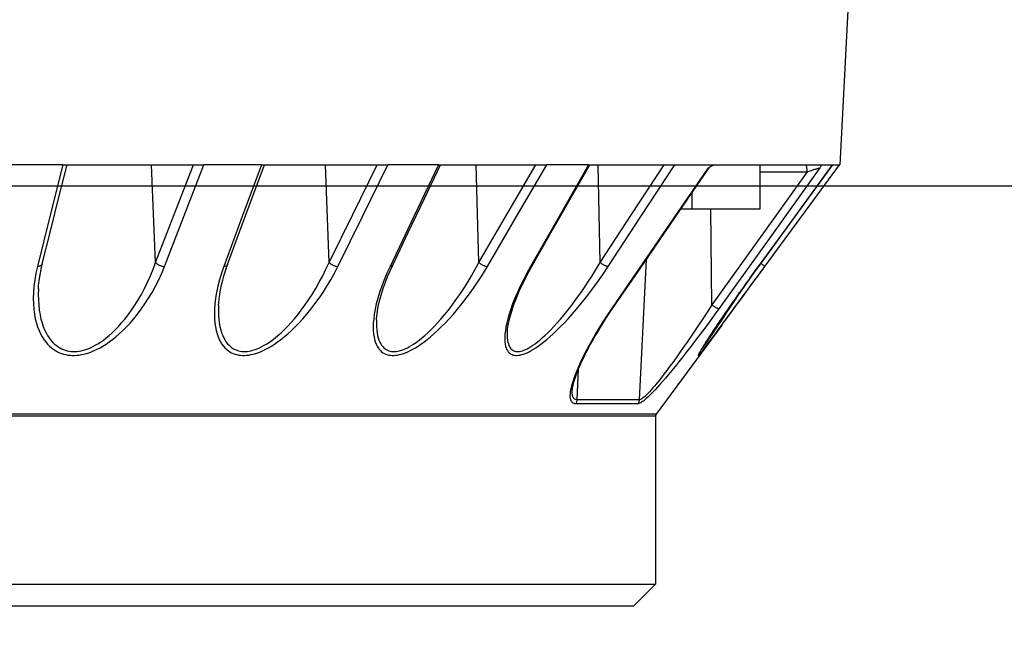
# Model space of a CAD drawing. Units: millimetres. Extents: x 0 to 13477, y -14193 to 9081.
# Drawn here: x 4040 to 4107, y 7036 to 7078 of the extents above; entities that cross this region are included whole.
import ezdxf

# ---------------------------------------------------------------- set-up
doc = ezdxf.new("R2010")
doc.units = ezdxf.units.MM
for name, color, linetype in [('0129760_100_main_view_BL16', 7, 'Continuous'), ('Q', 4, 'Continuous'), ('Spigoli visibili', 255, 'Continuous')]:
    doc.layers.add(name, color=color, linetype=linetype)
doc.styles.get("Standard").update_dxf_attribs({"font": 'txt.shx'})
doc.dimstyles.new('ISO-25', dxfattribs={"dimtxt": 2.5, "dimasz": 2.5, "dimexe": 1.25, "dimexo": 0.625, "dimtad": 1, "dimtxsty": 'Standard', "dimcen": 2.5, "dimadec": 0, "dimazin": 0, "dimtfac": 1, "dimtmove": 0, "dimatfit": 3, "dimfxl": 1, "dimarcsym": 0})

# ---------------------------------------------------------------- blocks, each defined once
blk = doc.blocks.new('CONVOGLIATORE LATO')
at = {"layer": 'Spigoli visibili', "linetype": 'Continuous', "lineweight": 25}
blk.add_line((17.5, 35), (2083.5, 35), dxfattribs=at)
blk = doc.blocks.new('*D105')
at = {"layer": 'Defpoints', "color": 0, "transparency": 16777216}
for p in [(7293.227, 7519.428), (2537.228, 7022.935), (7293.227, 7011.605)]:
    blk.add_point(p, dxfattribs=at)
at = {"layer": 'Q', "color": 0, "lineweight": -2, "transparency": 16777216}
for p, q in [((2537.228, 7035.435), (2537.228, 7544.428)), ((7293.227, 7024.105), (7293.227, 7544.428)), ((2587.228, 7519.428), (7243.227, 7519.428))]:
    blk.add_line(p, q, dxfattribs=at)
at = {"layer": 'Q', "color": 0, "transparency": 16777216}
for points in [[(2587.228, 7527.761), (2587.228, 7511.094), (2537.228, 7519.428)], [(7243.227, 7527.761), (7243.227, 7511.094), (7293.227, 7519.428)]]:
    blk.add_solid(points, dxfattribs=at)
at = {"layer": 'Q', "color": 0, "transparency": 16777216, "insert": (4915.228, 7556.928), "char_height": 50, "attachment_point": 5}
blk.add_mtext('4756', dxfattribs=at)
blk = doc.blocks.new('0129760_100_MAIN_VIEW_BL16', base_point=(56.393, 136.22))
at = {"layer": '0129760_100_main_view_BL16', "color": 4, "linetype": 'Continuous'}
for p, q in [((63.353, 163.081), (68.873, 162.792)), ((63.353, 163.081), (68.873, 162.792)), ((68.873, 162.675), (68.873, 162.792)), ((68.873, 162.674), (68.873, 162.675)), ((68.873, 162.238), (68.873, 162.479)), ((68.873, 161.486), (68.873, 162.238)), ((68.873, 160.743), (68.873, 161.486)), ((68.873, 161.486), (69.593, 161.486)), ((69.593, 161.486), (69.593, 160.374)), ((70.529, 161.465), (70.528, 161.466)), ((71.486, 160.864), (71.459, 160.884)), ((71.486, 160.864), (72.94, 159.791)), ((71.486, 160.864), (72.94, 159.791)), ((68.873, 160.577), (68.873, 160.743)), ((69.335, 160.374), (69.593, 160.374)), ((69.593, 160.374), (69.593, 160.197)), ((68.873, 159.922), (68.873, 160.096)), ((68.873, 159.17), (68.873, 159.922)), ((72.969, 159.781), (75.713, 159.781)), ((75.713, 159.781), (76.073, 159.421)), ((76.073, 159.421), (76.073, 158.717)), ((68.873, 159.035), (68.873, 159.17)), ((68.873, 158.708), (68.873, 159.035)), ((68.873, 158.688), (68.873, 158.708)), ((76.073, 158.717), (76.073, 158.708)), ((76.073, 158.708), (76.073, 148.703)), ((68.873, 157.826), (68.873, 158.005)), ((68.873, 157.024), (68.873, 157.826)), ((75.713, 157.728), (75.713, 157.731)), ((75.713, 157.65), (75.713, 157.728)), ((68.873, 156.889), (68.873, 157.024)), ((68.873, 156.272), (68.873, 156.889)), ((68.873, 156.238), (68.873, 156.272)), ((68.873, 153.395), (68.873, 155.413)), ((68.873, 153.346), (68.873, 153.395)), ((68.873, 150.172), (68.873, 152.405)), ((68.873, 150.102), (68.873, 150.172)), ((75.713, 149.935), (75.713, 149.952)), ((75.713, 149.933), (75.713, 149.935)), ((75.713, 149.877), (75.713, 149.933)), ((75.713, 149.933), (75.713, 149.933))]:
    blk.add_line(p, q, dxfattribs=at)
at = {"layer": '0129760_100_main_view_BL16', "color": 7, "linetype": 'Continuous'}
for p, q in [((68.987, 161.486), (68.987, 162.258)), ((70.528, 161.568), (70.528, 161.568)), ((70.528, 161.466), (70.529, 161.465)), ((70.528, 161.465), (70.529, 161.465)), ((68.925, 160.655), (68.925, 160.655)), ((71.155, 160.702), (69.593, 160.687)), ((71.898, 160.522), (71.894, 160.525)), ((72.704, 159.519), (70.408, 159.637)), ((71.216, 159.082), (71.216, 159.082)), ((70.464, 158.88), (68.873, 158.847)), ((72.704, 158.501), (72.202, 158.525)), ((72.557, 158.423), (72.557, 158.423)), ((70.517, 157.77), (70.517, 157.77)), ((71.603, 157.362), (71.603, 157.362)), ((70.464, 156.898), (68.873, 156.852)), ((70.509, 155.49), (70.509, 155.49)), ((71.398, 155.227), (71.398, 155.227)), ((70.464, 154.451), (68.873, 154.394)), ((70.499, 152.794), (70.499, 152.794)), ((71.158, 152.647), (71.158, 152.647)), ((70.464, 151.619), (68.873, 151.551)), ((70.486, 149.768), (70.486, 149.768)), ((70.892, 149.706), (70.892, 149.706))]:
    blk.add_line(p, q, dxfattribs=at)
at = {"layer": '0129760_100_main_view_BL16', "color": 4, "linetype": 'Continuous'}
for points in [[(70.528, 161.568), (69.995, 161.961), (69.442, 162.37), (68.873, 162.789)], [(70.528, 161.466), (69.995, 161.855), (69.441, 162.26), (68.873, 162.674)], [(68.873, 162.479), (68.873, 162.554), (68.873, 162.619), (68.873, 162.674)], [(68.873, 162.479), (68.873, 162.481), (68.875, 162.483), (68.877, 162.483), (68.881, 162.484), (68.885, 162.483), (68.891, 162.481), (68.897, 162.479), (68.904, 162.476), (68.912, 162.472), (68.922, 162.468)], [(71.459, 160.884), (71.429, 160.906), (71.365, 160.953), (71.298, 161.002), (71.226, 161.055), (71.15, 161.111), (71.07, 161.17), (70.986, 161.231), (70.899, 161.295), (70.808, 161.362), (70.716, 161.43), (70.621, 161.5), (70.528, 161.568)], [(71.459, 160.884), (71.422, 160.911), (71.353, 160.962), (71.279, 161.016), (71.2, 161.074), (71.116, 161.136), (71.028, 161.201), (70.935, 161.269), (70.838, 161.34), (70.738, 161.414), (70.634, 161.49), (70.529, 161.568)], [(70.529, 161.465), (70.64, 161.383), (70.749, 161.305), (70.855, 161.229), (70.956, 161.157), (71.054, 161.088), (71.146, 161.024), (71.232, 160.963), (71.313, 160.907), (71.389, 160.856), (71.459, 160.808), (71.523, 160.765), (71.582, 160.725), (71.635, 160.69), (71.684, 160.658), (71.728, 160.629), (71.767, 160.604), (71.802, 160.581), (71.833, 160.562), (71.861, 160.544), (71.885, 160.53), (71.906, 160.517), (71.924, 160.506), (71.939, 160.498), (71.945, 160.495)], [(71.946, 160.496), (71.946, 160.496), (71.946, 160.496), (71.945, 160.496), (71.944, 160.497), (71.943, 160.497), (71.941, 160.498), (71.939, 160.499), (71.936, 160.501), (71.933, 160.502), (71.93, 160.504), (71.926, 160.506), (71.922, 160.509), (71.917, 160.511), (71.912, 160.514), (71.906, 160.518), (71.9, 160.521), (71.894, 160.525), (71.887, 160.529), (71.879, 160.534), (71.872, 160.538), (71.864, 160.543), (71.855, 160.549), (71.846, 160.554), (71.837, 160.56), (71.827, 160.566), (71.817, 160.572), (71.807, 160.579), (71.796, 160.586), (71.784, 160.593), (71.773, 160.601), (71.76, 160.609), (71.748, 160.617), (71.735, 160.625), (71.721, 160.634), (71.707, 160.643), (71.692, 160.653), (71.677, 160.663), (71.661, 160.673), (71.645, 160.684), (71.628, 160.695), (71.61, 160.707), (71.592, 160.719), (71.573, 160.731), (71.554, 160.744), (71.535, 160.757), (71.515, 160.771), (71.494, 160.785), (71.473, 160.799), (71.452, 160.813), (71.43, 160.828), (71.407, 160.844), (71.384, 160.859), (71.361, 160.875), (71.337, 160.892), (71.312, 160.908), (71.288, 160.926), (71.262, 160.943), (71.237, 160.961), (71.211, 160.979), (71.184, 160.998), (71.157, 161.017), (71.129, 161.036), (71.101, 161.056), (71.072, 161.076), (71.042, 161.097), (71.013, 161.118), (70.982, 161.139), (70.951, 161.161), (70.919, 161.184), (70.887, 161.207), (70.854, 161.23), (70.82, 161.254), (70.786, 161.279), (70.751, 161.304), (70.715, 161.33), (70.678, 161.356), (70.641, 161.383), (70.603, 161.411), (70.564, 161.439), (70.529, 161.465)], [(71.945, 160.495), (71.952, 160.491), (71.962, 160.485), (71.97, 160.482), (71.976, 160.48), (71.98, 160.479), (71.981, 160.48), (71.98, 160.482), (71.978, 160.486), (71.973, 160.491), (71.966, 160.498), (71.957, 160.506), (71.945, 160.516), (71.931, 160.528), (71.914, 160.542), (71.894, 160.557), (71.871, 160.575), (71.845, 160.595), (71.815, 160.618), (71.782, 160.643), (71.744, 160.672), (71.702, 160.703), (71.656, 160.738), (71.605, 160.776), (71.548, 160.818), (71.486, 160.864)], [(68.887, 160.698), (68.885, 160.701), (68.881, 160.711), (68.877, 160.719), (68.875, 160.728), (68.873, 160.736), (68.873, 160.743)], [(68.925, 160.655), (68.92, 160.659), (68.912, 160.665), (68.905, 160.672), (68.899, 160.68), (68.893, 160.688), (68.888, 160.696), (68.887, 160.698)], [(68.922, 160.647), (68.912, 160.659), (68.904, 160.67), (68.897, 160.681), (68.891, 160.691), (68.887, 160.698)], [(71.216, 159.082), (70.486, 159.584), (69.718, 160.111), (68.925, 160.655)], [(68.873, 160.096), (68.873, 160.321), (68.873, 160.536), (68.873, 160.577)], [(75.713, 158.597), (75.713, 158.718), (75.713, 158.878), (75.713, 159.026), (75.713, 159.161), (75.713, 159.283), (75.713, 159.391), (75.713, 159.487), (75.713, 159.569), (75.713, 159.638), (75.713, 159.693), (75.713, 159.735), (75.713, 159.764), (75.713, 159.779), (75.713, 159.781)], [(72.557, 158.423), (72.549, 158.423), (72.532, 158.425), (72.513, 158.428), (72.491, 158.432), (72.467, 158.437), (72.441, 158.443), (72.413, 158.45), (72.383, 158.459), (72.351, 158.469), (72.317, 158.481), (72.28, 158.494), (72.241, 158.509), (72.2, 158.526), (72.157, 158.544), (72.112, 158.564), (72.064, 158.586), (72.015, 158.609), (71.963, 158.635), (71.91, 158.662), (71.854, 158.691), (71.796, 158.723), (71.735, 158.757), (71.671, 158.793), (71.604, 158.833), (71.533, 158.876), (71.458, 158.922), (71.38, 158.972), (71.299, 159.026), (71.216, 159.082)], [(70.517, 157.77), (69.983, 158.074), (69.43, 158.39), (68.873, 158.708)], [(68.873, 158.688), (68.873, 158.465), (68.873, 158.238), (68.873, 158.005)], [(75.713, 157.731), (75.713, 157.951), (75.713, 158.161), (75.713, 158.359), (75.713, 158.545), (75.713, 158.597)], [(71.603, 157.362), (71.586, 157.363), (71.548, 157.367), (71.506, 157.372), (71.462, 157.38), (71.415, 157.39), (71.365, 157.402), (71.312, 157.417), (71.256, 157.434), (71.198, 157.453), (71.136, 157.475), (71.072, 157.5), (71.003, 157.527), (70.932, 157.558), (70.856, 157.593), (70.777, 157.631), (70.694, 157.673), (70.606, 157.72), (70.517, 157.77)], [(75.713, 156.54), (75.713, 156.722), (75.713, 156.991), (75.713, 157.248), (75.713, 157.494), (75.713, 157.65)], [(75.713, 156.4), (75.713, 156.442), (75.713, 156.54)], [(75.713, 155.632), (75.713, 155.85), (75.713, 156.151), (75.713, 156.4)], [(70.509, 155.49), (69.976, 155.745), (69.422, 156.009), (68.873, 156.272)], [(68.873, 156.238), (68.873, 155.968), (68.873, 155.693), (68.873, 155.413)], [(71.398, 155.227), (71.371, 155.228), (71.314, 155.234), (71.252, 155.242), (71.185, 155.254), (71.114, 155.27), (71.038, 155.289), (70.957, 155.312), (70.873, 155.34), (70.785, 155.371), (70.694, 155.407), (70.601, 155.447), (70.509, 155.49)], [(75.713, 155.347), (75.713, 155.538), (75.713, 155.632)], [(75.713, 154.824), (75.713, 154.883), (75.713, 155.215), (75.713, 155.347)], [(75.713, 152.382), (75.713, 152.697), (75.713, 153.083), (75.713, 153.461), (75.713, 153.83), (75.713, 154.19), (75.713, 154.542), (75.713, 154.824)], [(70.499, 152.794), (69.966, 152.991), (69.412, 153.196), (68.873, 153.395)], [(68.873, 153.346), (68.873, 153.035), (68.873, 152.722), (68.873, 152.405)], [(71.158, 152.647), (71.125, 152.649), (71.056, 152.655), (70.984, 152.665), (70.909, 152.678), (70.831, 152.694), (70.75, 152.714), (70.667, 152.737), (70.583, 152.764), (70.499, 152.794)], [(75.713, 152.075), (75.713, 152.303), (75.713, 152.382)], [(75.713, 151.604), (75.713, 151.901), (75.713, 152.075)], [(75.713, 151.41), (75.713, 151.492), (75.713, 151.604)], [(75.713, 150.77), (75.713, 151.076), (75.713, 151.41)], [(75.713, 150.485), (75.713, 150.653), (75.713, 150.77)], [(75.713, 149.952), (75.713, 150.224), (75.713, 150.485)], [(70.486, 149.768), (69.953, 149.902), (69.399, 150.04), (68.873, 150.172)], [(68.873, 150.102), (68.873, 149.763), (68.873, 149.421), (68.873, 149.076)], [(75.713, 149.179), (75.713, 149.348), (75.713, 149.789), (75.713, 149.877)], [(70.892, 149.706), (70.844, 149.709), (70.758, 149.718), (70.668, 149.731), (70.577, 149.748), (70.486, 149.768)]]:
    blk.add_lwpolyline(points, dxfattribs=at)
at = {"layer": '0129760_100_main_view_BL16', "color": 7, "linetype": 'Continuous'}
for points in [[(68.873, 162.674), (69.715, 162.059), (70.528, 161.465)], [(68.987, 162.258), (68.981, 162.276), (68.975, 162.293), (68.969, 162.309), (68.963, 162.326), (68.958, 162.341), (68.953, 162.356), (68.948, 162.37), (68.944, 162.383), (68.94, 162.395), (68.937, 162.407), (68.934, 162.417), (68.931, 162.426), (68.929, 162.434), (68.927, 162.442), (68.925, 162.448), (68.924, 162.453), (68.923, 162.458), (68.922, 162.461), (68.922, 162.464), (68.922, 162.466), (68.922, 162.468)], [(68.922, 162.468), (70.099, 161.623), (71.22, 160.818)], [(68.987, 162.258), (68.975, 162.258), (68.963, 162.258), (68.951, 162.257), (68.94, 162.256), (68.929, 162.255), (68.919, 162.254), (68.91, 162.253), (68.902, 162.251), (68.894, 162.25), (68.888, 162.248), (68.883, 162.246), (68.878, 162.244), (68.875, 162.242), (68.874, 162.24), (68.873, 162.238)], [(68.987, 162.258), (70.096, 161.462), (71.155, 160.702)], [(70.476, 161.504), (70.477, 161.505), (70.484, 161.514), (70.49, 161.522), (70.496, 161.529), (70.501, 161.537), (70.507, 161.543), (70.511, 161.549), (70.516, 161.554), (70.519, 161.559), (70.522, 161.562), (70.525, 161.565), (70.527, 161.567), (70.528, 161.568), (70.528, 161.568)], [(71.421, 160.852), (71.357, 160.895), (71.288, 160.941), (71.214, 160.99), (71.135, 161.042), (71.051, 161.098), (70.963, 161.156), (70.888, 161.206)], [(71.22, 160.818), (71.22, 160.815), (71.219, 160.812), (71.218, 160.807), (71.216, 160.802), (71.214, 160.796), (71.211, 160.79), (71.207, 160.782), (71.203, 160.775), (71.198, 160.766), (71.193, 160.758), (71.187, 160.749), (71.181, 160.739), (71.175, 160.73), (71.168, 160.72), (71.162, 160.711), (71.155, 160.702)], [(71.22, 160.818), (71.326, 160.741), (71.431, 160.664), (71.534, 160.588), (71.636, 160.512), (71.734, 160.437), (71.829, 160.365), (71.919, 160.295), (72.004, 160.228), (72.085, 160.164), (72.159, 160.103), (72.229, 160.046), (72.293, 159.993), (72.352, 159.943), (72.406, 159.896), (72.456, 159.853), (72.5, 159.813), (72.54, 159.776), (72.576, 159.742), (72.608, 159.71), (72.637, 159.682), (72.662, 159.655), (72.684, 159.631), (72.703, 159.609), (72.719, 159.59), (72.733, 159.571), (72.744, 159.555), (72.753, 159.54), (72.76, 159.527), (72.765, 159.515), (72.768, 159.505), (72.769, 159.497)], [(71.894, 160.525), (71.892, 160.527), (71.88, 160.536), (71.866, 160.547), (71.849, 160.559), (71.829, 160.573), (71.806, 160.59), (71.78, 160.608), (71.75, 160.629), (71.717, 160.652), (71.679, 160.678), (71.637, 160.706), (71.591, 160.738), (71.54, 160.772), (71.483, 160.81), (71.421, 160.852)], [(68.922, 160.647), (68.922, 160.65), (68.922, 160.653), (68.922, 160.654), (68.923, 160.655), (68.924, 160.656), (68.925, 160.655)], [(71.22, 159.069), (70.1, 159.838), (68.922, 160.647)], [(71.155, 160.702), (71.261, 160.634), (71.366, 160.565), (71.469, 160.497), (71.571, 160.429), (71.669, 160.363), (71.764, 160.298), (71.854, 160.236), (71.939, 160.176), (72.02, 160.118), (72.094, 160.064), (72.164, 160.013), (72.228, 159.965), (72.288, 159.92), (72.342, 159.878), (72.391, 159.839), (72.435, 159.803), (72.475, 159.77), (72.511, 159.739), (72.543, 159.711), (72.572, 159.685), (72.597, 159.662), (72.619, 159.64), (72.638, 159.621), (72.654, 159.603), (72.668, 159.586), (72.679, 159.572), (72.688, 159.558), (72.695, 159.547), (72.7, 159.536), (72.703, 159.527), (72.704, 159.519)], [(70.529, 159.011), (69.715, 159.544), (68.873, 160.096)], [(70.464, 158.88), (69.681, 159.392), (68.873, 159.922)], [(72.94, 159.791), (72.94, 159.784), (72.94, 159.763), (72.94, 159.729), (72.94, 159.682), (72.94, 159.621), (72.94, 159.546), (72.94, 159.459), (72.94, 159.357), (72.94, 159.243), (72.94, 159.115), (72.94, 158.974), (72.94, 158.821), (72.94, 158.654), (72.94, 158.475), (72.94, 158.283), (72.94, 158.079), (72.94, 157.862), (72.94, 157.634), (72.94, 157.393), (72.94, 157.141), (72.94, 156.878), (72.94, 156.603), (72.94, 156.316), (72.94, 156.019), (72.94, 155.712), (72.94, 155.394), (72.94, 155.066), (72.94, 154.728), (72.94, 154.38), (72.94, 154.023), (72.94, 153.657), (72.94, 153.282), (72.94, 152.898), (72.94, 152.507), (72.94, 152.107), (72.94, 151.7), (72.94, 151.286), (72.94, 150.865), (72.94, 150.437), (72.94, 150.003), (72.94, 149.563), (72.94, 149.117)], [(72.969, 159.781), (72.969, 159.78), (72.969, 159.77), (72.969, 159.748), (72.969, 159.716), (72.969, 159.674), (72.969, 159.62), (72.969, 159.557), (72.969, 159.482), (72.969, 159.397), (72.969, 159.301), (72.969, 159.195), (72.969, 159.079), (72.969, 158.952), (72.969, 158.816), (72.969, 158.669), (72.969, 158.512), (72.969, 158.345), (72.969, 158.168), (72.969, 157.981), (72.969, 157.785), (72.969, 157.579), (72.969, 157.364), (72.969, 157.14), (72.969, 156.907), (72.969, 156.664), (72.969, 156.413), (72.969, 156.153), (72.969, 155.885), (72.969, 155.608), (72.969, 155.324), (72.969, 155.031), (72.969, 154.73), (72.969, 154.422), (72.969, 154.107), (72.969, 153.784), (72.969, 153.454), (72.969, 153.118), (72.969, 152.774), (72.969, 152.425), (72.969, 152.069), (72.969, 151.707), (72.969, 151.34), (72.969, 150.967), (72.969, 150.589), (72.969, 150.205), (72.969, 149.817), (72.969, 149.425), (72.969, 149.028)], [(72.704, 159.519), (72.704, 159.41), (72.704, 159.289), (72.704, 159.155), (72.704, 159.01), (72.704, 158.852), (72.704, 158.682), (72.704, 158.501)], [(72.769, 159.497), (72.759, 159.503), (72.749, 159.508), (72.738, 159.513), (72.727, 159.516), (72.715, 159.518), (72.704, 159.519)], [(72.769, 159.497), (72.769, 159.388), (72.769, 159.266), (72.769, 159.133), (72.769, 158.988), (72.769, 158.83), (72.769, 158.661), (72.769, 158.479)], [(71.22, 159.069), (71.22, 159.074), (71.219, 159.077), (71.218, 159.08), (71.216, 159.082)], [(72.769, 158.479), (72.768, 158.465), (72.765, 158.452), (72.76, 158.44), (72.753, 158.429), (72.744, 158.419), (72.733, 158.41), (72.719, 158.403), (72.703, 158.398), (72.684, 158.393), (72.662, 158.391), (72.637, 158.39), (72.608, 158.392), (72.576, 158.395), (72.54, 158.401), (72.5, 158.409), (72.456, 158.421), (72.407, 158.435), (72.353, 158.453), (72.293, 158.475), (72.229, 158.5), (72.16, 158.53), (72.085, 158.564), (72.004, 158.602), (71.919, 158.645), (71.829, 158.693), (71.734, 158.746), (71.636, 158.803), (71.534, 158.864), (71.431, 158.929), (71.326, 158.998), (71.22, 159.069)], [(70.464, 158.88), (70.47, 158.889), (70.477, 158.898), (70.484, 158.908), (70.49, 158.917), (70.496, 158.927), (70.501, 158.937), (70.507, 158.947), (70.511, 158.956), (70.516, 158.966), (70.519, 158.975), (70.522, 158.983), (70.525, 158.991), (70.527, 158.998), (70.528, 159.005), (70.529, 159.011)], [(71.603, 157.362), (71.612, 157.362), (71.656, 157.361), (71.696, 157.362), (71.731, 157.366), (71.763, 157.372), (71.791, 157.379), (71.816, 157.388), (71.837, 157.398), (71.855, 157.41), (71.871, 157.422), (71.884, 157.436), (71.895, 157.451), (71.903, 157.467), (71.91, 157.484), (71.914, 157.502), (71.916, 157.521), (71.916, 157.541), (71.914, 157.562), (71.91, 157.584), (71.903, 157.608), (71.895, 157.633), (71.884, 157.659), (71.871, 157.687), (71.855, 157.716), (71.837, 157.747), (71.815, 157.78), (71.791, 157.815), (71.763, 157.852), (71.731, 157.891), (71.696, 157.932), (71.656, 157.976), (71.612, 158.022), (71.564, 158.07), (71.51, 158.122), (71.451, 158.175), (71.387, 158.231), (71.317, 158.29), (71.242, 158.351), (71.161, 158.414), (71.075, 158.478), (70.983, 158.545), (70.887, 158.612), (70.786, 158.679), (70.682, 158.747), (70.574, 158.814), (70.464, 158.88)], [(70.529, 157.743), (70.639, 157.681), (70.747, 157.625), (70.852, 157.573), (70.952, 157.527), (71.049, 157.486), (71.14, 157.449), (71.227, 157.418), (71.307, 157.392), (71.383, 157.37), (71.452, 157.353), (71.516, 157.339), (71.575, 157.33), (71.629, 157.323), (71.677, 157.32), (71.721, 157.32), (71.761, 157.322), (71.796, 157.326), (71.828, 157.333), (71.856, 157.341), (71.88, 157.351), (71.902, 157.363), (71.92, 157.376), (71.936, 157.39), (71.949, 157.406), (71.96, 157.423), (71.968, 157.44), (71.975, 157.459), (71.979, 157.479), (71.981, 157.5), (71.981, 157.523), (71.979, 157.546), (71.975, 157.571), (71.968, 157.597), (71.96, 157.624), (71.949, 157.654), (71.936, 157.684), (71.92, 157.717), (71.902, 157.752), (71.88, 157.788), (71.856, 157.827), (71.828, 157.868), (71.796, 157.911), (71.761, 157.957), (71.721, 158.005), (71.677, 158.056), (71.628, 158.11), (71.575, 158.167), (71.516, 158.226), (71.452, 158.289), (71.382, 158.354), (71.307, 158.421), (71.226, 158.491), (71.14, 158.563), (71.048, 158.637), (70.952, 158.712), (70.851, 158.787), (70.747, 158.863), (70.639, 158.938), (70.529, 159.011)], [(68.873, 158.688), (69.715, 158.207), (70.529, 157.743)], [(72.704, 158.501), (72.703, 158.488), (72.7, 158.476), (72.695, 158.466), (72.688, 158.456), (72.679, 158.447), (72.668, 158.44), (72.654, 158.433), (72.638, 158.428), (72.619, 158.425), (72.597, 158.423), (72.572, 158.422), (72.557, 158.423)], [(72.769, 158.479), (72.759, 158.485), (72.749, 158.49), (72.738, 158.495), (72.727, 158.498), (72.715, 158.5), (72.704, 158.501)], [(70.529, 157.038), (69.715, 157.513), (68.873, 158.005)], [(70.464, 156.898), (69.681, 157.355), (68.873, 157.826)], [(70.517, 157.77), (70.519, 157.768), (70.522, 157.765), (70.525, 157.76), (70.527, 157.755), (70.528, 157.749), (70.529, 157.743)], [(70.464, 156.898), (70.47, 156.906), (70.477, 156.915), (70.484, 156.924), (70.49, 156.934), (70.496, 156.944), (70.501, 156.954), (70.507, 156.964), (70.511, 156.974), (70.516, 156.985), (70.519, 156.994), (70.522, 157.004), (70.525, 157.013), (70.527, 157.022), (70.528, 157.031), (70.529, 157.038)], [(70.529, 155.447), (70.639, 155.396), (70.747, 155.351), (70.852, 155.311), (70.952, 155.276), (71.049, 155.247), (71.14, 155.223), (71.227, 155.204), (71.307, 155.19), (71.383, 155.18), (71.452, 155.174), (71.516, 155.172), (71.575, 155.173), (71.629, 155.178), (71.677, 155.185), (71.721, 155.194), (71.761, 155.206), (71.796, 155.219), (71.828, 155.235), (71.856, 155.251), (71.88, 155.27), (71.902, 155.289), (71.92, 155.31), (71.936, 155.331), (71.949, 155.354), (71.96, 155.377), (71.968, 155.401), (71.975, 155.426), (71.979, 155.452), (71.981, 155.479), (71.981, 155.507), (71.979, 155.536), (71.975, 155.566), (71.968, 155.597), (71.96, 155.63), (71.949, 155.664), (71.936, 155.7), (71.92, 155.737), (71.902, 155.776), (71.88, 155.817), (71.856, 155.86), (71.828, 155.905), (71.796, 155.952), (71.761, 156.002), (71.721, 156.053), (71.677, 156.107), (71.629, 156.164), (71.575, 156.223), (71.516, 156.284), (71.452, 156.348), (71.383, 156.413), (71.307, 156.481), (71.227, 156.55), (71.14, 156.62), (71.049, 156.691), (70.952, 156.762), (70.852, 156.833), (70.747, 156.903), (70.639, 156.972), (70.529, 157.038)], [(71.398, 155.227), (71.451, 155.225), (71.51, 155.226), (71.564, 155.229), (71.612, 155.235), (71.656, 155.243), (71.696, 155.253), (71.731, 155.265), (71.763, 155.279), (71.791, 155.294), (71.815, 155.31), (71.837, 155.327), (71.855, 155.345), (71.871, 155.365), (71.884, 155.385), (71.895, 155.406), (71.903, 155.427), (71.91, 155.45), (71.914, 155.473), (71.916, 155.497), (71.916, 155.522), (71.914, 155.548), (71.91, 155.576), (71.903, 155.604), (71.895, 155.633), (71.884, 155.664), (71.871, 155.696), (71.855, 155.73), (71.837, 155.765), (71.815, 155.802), (71.791, 155.84), (71.763, 155.881), (71.731, 155.923), (71.696, 155.968), (71.656, 156.014), (71.612, 156.063), (71.564, 156.114), (71.51, 156.167), (71.451, 156.222), (71.387, 156.279), (71.318, 156.338), (71.242, 156.399), (71.162, 156.461), (71.075, 156.524), (70.984, 156.588), (70.887, 156.651), (70.787, 156.715), (70.682, 156.777), (70.574, 156.839), (70.464, 156.898)], [(68.873, 156.238), (69.715, 155.836), (70.529, 155.447)], [(70.509, 155.49), (70.511, 155.488), (70.516, 155.485), (70.519, 155.481), (70.522, 155.476), (70.525, 155.47), (70.527, 155.463), (70.528, 155.455), (70.529, 155.447)], [(70.529, 154.596), (69.715, 154.998), (68.873, 155.413)], [(70.464, 154.451), (69.681, 154.838), (68.873, 155.236)], [(70.464, 154.451), (70.47, 154.459), (70.477, 154.467), (70.484, 154.476), (70.49, 154.485), (70.496, 154.494), (70.501, 154.505), (70.507, 154.515), (70.511, 154.525), (70.516, 154.536), (70.519, 154.547), (70.522, 154.557), (70.525, 154.567), (70.527, 154.577), (70.528, 154.587), (70.529, 154.596)], [(70.529, 152.733), (70.639, 152.695), (70.747, 152.662), (70.852, 152.635), (70.952, 152.613), (71.049, 152.597), (71.14, 152.586), (71.227, 152.58), (71.307, 152.578), (71.382, 152.58), (71.452, 152.586), (71.516, 152.595), (71.575, 152.607), (71.629, 152.622), (71.677, 152.639), (71.721, 152.658), (71.761, 152.679), (71.796, 152.701), (71.828, 152.725), (71.856, 152.75), (71.88, 152.775), (71.902, 152.802), (71.92, 152.829), (71.936, 152.857), (71.949, 152.886), (71.96, 152.915), (71.968, 152.945), (71.975, 152.976), (71.979, 153.007), (71.981, 153.039), (71.981, 153.071), (71.979, 153.105), (71.975, 153.139), (71.968, 153.175), (71.96, 153.212), (71.949, 153.25), (71.936, 153.289), (71.92, 153.33), (71.902, 153.373), (71.88, 153.417), (71.856, 153.463), (71.828, 153.51), (71.796, 153.56), (71.761, 153.611), (71.721, 153.664), (71.677, 153.72), (71.629, 153.777), (71.575, 153.836), (71.516, 153.897), (71.452, 153.96), (71.382, 154.024), (71.307, 154.089), (71.227, 154.155), (71.14, 154.221), (71.049, 154.287), (70.952, 154.353), (70.852, 154.417), (70.747, 154.479), (70.639, 154.539), (70.529, 154.596)], [(71.158, 152.647), (71.242, 152.645), (71.317, 152.646), (71.387, 152.651), (71.451, 152.659), (71.51, 152.669), (71.564, 152.682), (71.612, 152.697), (71.656, 152.714), (71.696, 152.732), (71.731, 152.752), (71.763, 152.773), (71.791, 152.795), (71.815, 152.818), (71.837, 152.842), (71.855, 152.866), (71.871, 152.891), (71.884, 152.917), (71.895, 152.943), (71.903, 152.97), (71.91, 152.997), (71.914, 153.025), (71.916, 153.054), (71.916, 153.083), (71.914, 153.113), (71.91, 153.144), (71.903, 153.176), (71.895, 153.209), (71.884, 153.244), (71.871, 153.279), (71.855, 153.316), (71.837, 153.354), (71.815, 153.394), (71.791, 153.435), (71.763, 153.478), (71.731, 153.523), (71.696, 153.569), (71.656, 153.617), (71.612, 153.667), (71.564, 153.718), (71.51, 153.772), (71.451, 153.826), (71.387, 153.883), (71.318, 153.94), (71.242, 153.998), (71.162, 154.058), (71.075, 154.117), (70.984, 154.176), (70.887, 154.235), (70.787, 154.292), (70.682, 154.348), (70.574, 154.401), (70.464, 154.451)], [(68.873, 153.346), (69.715, 153.034), (70.529, 152.733)], [(70.499, 152.794), (70.501, 152.793), (70.507, 152.79), (70.511, 152.786), (70.516, 152.781), (70.519, 152.775), (70.522, 152.768), (70.525, 152.76), (70.527, 152.752), (70.528, 152.743), (70.529, 152.733)], [(70.529, 151.763), (69.715, 152.079), (68.873, 152.405)], [(70.464, 151.619), (69.681, 151.922), (68.873, 152.235)], [(70.464, 151.619), (70.47, 151.625), (70.477, 151.632), (70.484, 151.64), (70.49, 151.648), (70.496, 151.658), (70.501, 151.667), (70.507, 151.677), (70.511, 151.688), (70.516, 151.699), (70.519, 151.71), (70.522, 151.721), (70.525, 151.732), (70.527, 151.742), (70.528, 151.753), (70.529, 151.763)], [(70.529, 149.689), (70.639, 149.664), (70.747, 149.645), (70.852, 149.631), (70.952, 149.623), (71.049, 149.62), (71.14, 149.623), (71.227, 149.629), (71.307, 149.64), (71.383, 149.654), (71.452, 149.672), (71.516, 149.692), (71.575, 149.715), (71.629, 149.74), (71.677, 149.766), (71.721, 149.794), (71.761, 149.824), (71.796, 149.854), (71.828, 149.885), (71.856, 149.917), (71.88, 149.949), (71.902, 149.982), (71.92, 150.015), (71.936, 150.049), (71.949, 150.083), (71.96, 150.117), (71.968, 150.152), (71.975, 150.187), (71.979, 150.222), (71.981, 150.258), (71.981, 150.294), (71.979, 150.331), (71.975, 150.369), (71.968, 150.408), (71.96, 150.447), (71.949, 150.488), (71.936, 150.53), (71.92, 150.573), (71.902, 150.617), (71.88, 150.663), (71.856, 150.711), (71.828, 150.759), (71.796, 150.81), (71.761, 150.861), (71.721, 150.915), (71.677, 150.97), (71.629, 151.026), (71.575, 151.083), (71.516, 151.142), (71.452, 151.202), (71.383, 151.262), (71.307, 151.323), (71.227, 151.384), (71.14, 151.444), (71.049, 151.503), (70.952, 151.561), (70.852, 151.616), (70.747, 151.669), (70.639, 151.718), (70.529, 151.763)], [(70.892, 149.706), (70.984, 149.703), (71.075, 149.704), (71.162, 149.71), (71.242, 149.719), (71.318, 149.731), (71.387, 149.746), (71.451, 149.764), (71.51, 149.784), (71.564, 149.806), (71.612, 149.83), (71.656, 149.855), (71.696, 149.881), (71.731, 149.908), (71.763, 149.936), (71.791, 149.964), (71.815, 149.993), (71.837, 150.022), (71.855, 150.052), (71.871, 150.082), (71.884, 150.113), (71.895, 150.144), (71.903, 150.175), (71.91, 150.206), (71.914, 150.238), (71.916, 150.27), (71.916, 150.303), (71.914, 150.336), (71.91, 150.37), (71.903, 150.404), (71.895, 150.44), (71.884, 150.477), (71.871, 150.514), (71.855, 150.553), (71.837, 150.593), (71.815, 150.634), (71.791, 150.677), (71.763, 150.721), (71.731, 150.766), (71.696, 150.812), (71.656, 150.86), (71.612, 150.91), (71.564, 150.96), (71.51, 151.012), (71.451, 151.064), (71.387, 151.118), (71.318, 151.172), (71.242, 151.227), (71.162, 151.281), (71.075, 151.335), (70.984, 151.387), (70.887, 151.439), (70.787, 151.488), (70.682, 151.535), (70.574, 151.579), (70.464, 151.619)], [(68.873, 150.102), (69.715, 149.892), (70.529, 149.689)], [(70.486, 149.768), (70.49, 149.767), (70.496, 149.765), (70.501, 149.761), (70.507, 149.756), (70.511, 149.75), (70.516, 149.744), (70.519, 149.736), (70.522, 149.728), (70.525, 149.719), (70.527, 149.709), (70.528, 149.699), (70.529, 149.689)]]:
    blk.add_lwpolyline(points, dxfattribs=at)
at = {"layer": '0129760_100_main_view_BL16', "color": 4, "linetype": 'Continuous'}
blk.add_arc((72.969, 159.829), 0.048, 233.5757, 270, dxfattribs=at)
blk = doc.blocks.new('A$C3C546EDC')
at = {"layer": '0129760_100_main_view_BL16', "rotation": 270}
blk.add_blockref('0129760_100_MAIN_VIEW_BL16', (64.487, -59.748), dxfattribs=at)

msp = doc.modelspace()

# ---------------------------------------------------------------- block references
at = {"xscale": 4.166666666667878, "yscale": 4.166666666664241, "zscale": 4.166666666666853}
msp.add_blockref('A$C3C546EDC', (3716.118, 7368.893), dxfattribs=at)
msp.add_blockref('CONVOGLIATORE LATO', (2960.227, 7031.529))

# ---------------------------------------------------------------- dimensions: what is measured, and where the dimension line sits
at = {"layer": 'Q'}
dim = msp.add_linear_dim(base=(7293.227, 7519.428), p1=(2537.228, 7022.935), p2=(7293.227, 7011.605), dimstyle='ISO-25', override={"dimscale": 20}, dxfattribs=at)
dim.commit()
dim.dimension.update_dxf_attribs({"geometry": '*D105', "text_midpoint": (4915.228, 7556.928)})

doc.saveas('drawing.dxf')
